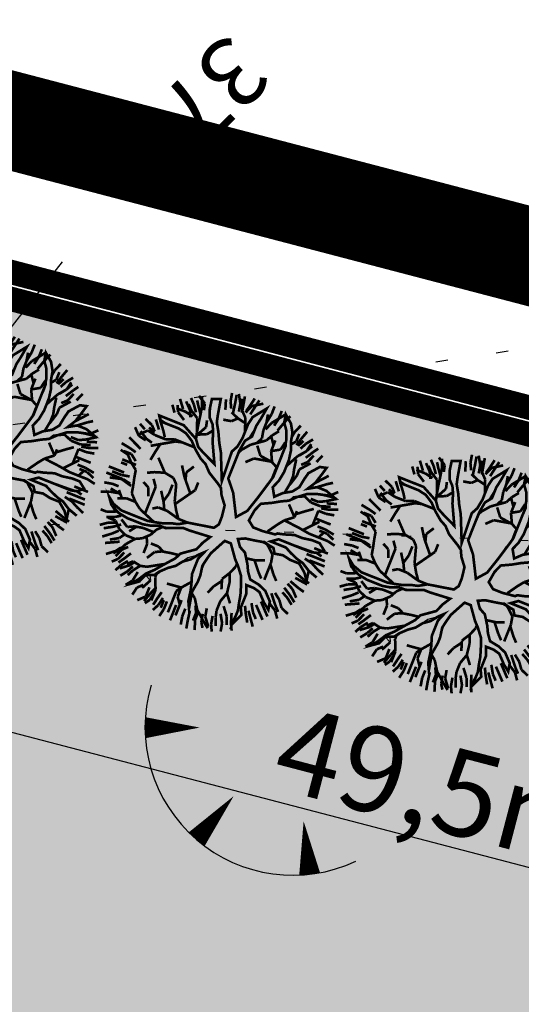
# Model space of a CAD drawing. Units: metres. Extents: x 553709 to 556381, y 6580908 to 6582204.
# Drawn here: x 555248 to 555258, y 6582101 to 6582121 of the extents above; entities that cross this region are included whole.
import ezdxf

# ---------------------------------------------------------------- set-up
doc = ezdxf.new("R2010")
doc.units = ezdxf.units.M
doc.header["$PDMODE"] = 33
doc.header["$PDSIZE"] = 0.3
for name, pattern in [('DASHDOT2', [12.7, 6.35, -3.175, 0, -3.175]), ('ISOPOHI', [0.2, 0.1, 0.1]), ('KATASTRIPIIR', [0.02, 0.01, 0.01]), ('KOLVIK', [1.25, 0.25, -1]), ('NOLVAALL', [1.2, 0.2, -1])]:
    doc.linetypes.add(name, pattern=pattern)
doc.layers.get('0').update_dxf_attribs({"linetype": 'CONTINUOUS'})
doc.layers.get('Defpoints').update_dxf_attribs({"linetype": 'CONTINUOUS'})
for name, color, linetype in [('_Haljastus', 81, 'CONTINUOUS'), ('_Piiriettepanek õiges kohas', 11, 'CONTINUOUS'), ('HALJASTUS', 250, 'CONTINUOUS'), ('hoonestusala', 51, 'DASHDOT2'), ('HORISONTAAL', 250, 'CONTINUOUS'), ('Kinnistu piir', 28, 'CONTINUOUS'), ('new piir VALDA$0$DetPiip', 94, 'CONTINUOUS'), ('new piir VALDA$0$new piir', 240, 'CONTINUOUS'), ('PIIR', 1, 'CONTINUOUS'), ('puud', 82, 'CONTINUOUS'), ('RELJEEF', 250, 'CONTINUOUS')]:
    doc.layers.add(name, color=color, linetype=linetype)
doc.styles.add('ITALIC', font='italic.shx')
doc.styles.add('new piir VALDA$0$ROMANC', font='romanc.shx')
doc.styles.add('ROMAND', font='romand')
doc.linetypes.add('new piir VALDA$0$DP', pattern='A,2.5,-1.5,[" o ",new piir VALDA$0$ROMANC,S=2,R=0,X=-0.8,Y=-0.8],-7,7.5', length=18.5)
doc.dimstyles.new('Henri', dxfattribs={"dimtxt": 1, "dimasz": 3, "dimexe": 0.18, "dimexo": 0.0625, "dimgap": 0.09, "dimtad": 1, "dimdec": 1, "dimzin": 0, "dimdsep": 46, "dimtxsty": 'ROMAND', "dimblk": 'OBLIQUE', "dimcen": 0, "dimazin": 0, "dimtfac": 1, "dimtdec": 1, "dimtofl": 0, "dimtmove": 0, "dimatfit": 3, "dimldrblk": 'OBLIQUE', "dimfxl": 1, "dimtolj": 1, "dimtzin": 0, "dimarcsym": 0})

# ---------------------------------------------------------------- blocks, each defined once
blk = doc.blocks.new('TQNGER')
at = {"color": 0, "linetype": 'Continuous'}
for points in [[(0.067, 2.29, 0, 0.433, 0), (-1.054, 2.287, 0.433, 0.433, 0)], [(0.762, 0.887, 0, 0.432, 0), (0, 0, 0.432, 0.432, 0)], [(2.193, 0.375, 0, 0.432, 0), (2.317, -0.712, 0.432, 0.432, 0)]]:
    blk.add_lwpolyline(points, format="xyseb", dxfattribs=at)
blk.add_arc((1.974, 2.295), 3.027, 163.4234, 295.1745, dxfattribs=at)
blk = doc.blocks.new('_Oblique')
at = {"color": 0, "linetype": 'ByBlock', "lineweight": -2}
blk.add_line((-0.5, -0.5), (0.5, 0.5), dxfattribs=at)
blk = doc.blocks.new('*D94')
at = {"layer": 'Defpoints', "color": 0, "linetype": 'Continuous', "transparency": 16777216}
for p in [(555232.178, 6582120.293), (555280.066, 6582107.764), (555277.762, 6582098.957)]:
    blk.add_point(p, dxfattribs=at)
at = {"layer": 'hoonestusala', "color": 0, "linetype": 'Continuous', "lineweight": -2, "transparency": 16777216}
for p, q in [((555232.162, 6582120.233), (555229.828, 6582111.312)), ((555229.874, 6582111.487), (555277.762, 6582098.957)), ((555280.051, 6582107.703), (555277.717, 6582098.783))]:
    blk.add_line(p, q, dxfattribs=at)
for p, rotation in [((555229.874, 6582111.487), 165.337589923945), ((555277.762, 6582098.957), 345.337589923945)]:
    blk.add_blockref('_Oblique', p, dxfattribs=dict(at, rotation=rotation))
at = {"layer": 'hoonestusala', "color": 0, "linetype": 'Continuous', "transparency": 16777216, "insert": (555256.472, 6582105.697), "char_height": 1.75, "attachment_point": 5, "rotation": 345.3376, "style": 'ROMAND'}
blk.add_mtext('\\A1;49,5m', dxfattribs=at)
blk = doc.blocks.new('new piir VALDA$0$AUDIT_I_081117151936-1')
at = {"color": 0, "linetype": 'Continuous'}
for p, q in [((-0.105, 1.993), (0.091, 2.242)), ((0.091, 2.242), (0.05, 2.024)), ((-0.944, 2.024), (-0.788, 2.087)), ((-0.788, 2.087), (-0.695, 1.652)), ((0.469, 2.195), (0.531, 2.211)), ((0.531, 2.055), (0.469, 2.195)), ((0.531, 2.211), (0.656, 2.071)), ((0.578, 1.993), (0.531, 2.055)), ((0.656, 2.071), (0.718, 1.916)), ((-0.851, 1.683), (-0.944, 2.024)), ((-0.136, 1.745), (-0.121, 1.916)), ((-0.121, 1.916), (-0.105, 1.993)), ((0.019, 1.869), (-0.028, 1.59)), ((0.05, 2.024), (0.019, 1.869)), ((0.64, 1.838), (0.578, 1.993)), ((0.718, 1.916), (0.764, 1.761)), ((-0.757, 1.59), (-0.851, 1.683)), ((-0.152, 1.466), (-0.136, 1.745)), ((0.687, 1.725), (0.64, 1.838)), ((0.687, 1.578), (0.687, 1.725)), ((0.764, 1.761), (0.811, 1.59)), ((-0.726, 1.528), (-0.757, 1.59)), ((-0.664, 1.373), (-0.726, 1.528)), ((-0.695, 1.652), (-0.509, 1.311)), ((-0.074, 1.528), (-0.09, 1.419)), ((-0.028, 1.59), (-0.074, 1.528)), ((0.671, 1.404), (0.687, 1.578)), ((0.811, 1.59), (0.826, 1.373)), ((1.25, 1.41), (1.339, 1.497)), ((1.339, 1.497), (1.416, 1.59)), ((1.416, 1.59), (1.541, 1.621)), ((1.509, 1.497), (1.452, 1.32)), ((1.541, 1.621), (1.509, 1.497)), ((-1.689, 1.311), (-1.72, 1.373)), ((-1.72, 1.373), (-1.254, 1.373)), ((-1.534, 1.279), (-1.689, 1.311)), ((-1.254, 1.373), (-1.09, 1.297)), ((-0.447, 0.907), (-0.664, 1.373)), ((-0.509, 1.311), (-0.373, 1.056)), ((-0.229, 1.248), (-0.167, 1.373)), ((-0.167, 1.373), (-0.152, 1.466)), ((-0.09, 1.419), (-0.105, 0.752)), ((0.653, 1.241), (0.671, 1.404)), ((0.826, 1.373), (0.826, 1.248)), ((1.23, 1.279), (1.25, 1.41)), ((1.452, 1.32), (1.354, 1.124)), ((-1.267, 1.27), (-1.534, 1.279)), ((-1.161, 1.248), (-1.267, 1.27)), ((-1.006, 1.155), (-1.161, 1.248)), ((-1.09, 1.297), (-0.944, 1.217)), ((-0.944, 1.093), (-1.006, 1.155)), ((-0.944, 1.217), (-0.851, 1.093)), ((-0.217, 1.015), (-0.229, 1.248)), ((0.656, 1.031), (0.653, 1.241)), ((0.826, 1.248), (0.795, 1.062)), ((1.199, 1.093), (1.23, 1.279)), ((1.354, 1.124), (1.509, 1.217)), ((1.509, 1.217), (1.643, 1.217)), ((1.665, 1.124), (1.542, 1.083)), ((1.643, 1.217), (1.789, 1.186)), ((1.773, 1.14), (1.665, 1.124)), ((1.882, 1.155), (1.773, 1.14)), ((1.789, 1.186), (1.882, 1.155)), ((-0.804, 0.969), (-0.944, 1.093)), ((-0.851, 1.093), (-0.587, 0.969)), ((-0.726, 0.907), (-0.804, 0.969)), ((-0.587, 0.969), (-0.447, 0.907)), ((-0.373, 1.056), (-0.291, 0.871)), ((-0.198, 0.659), (-0.217, 1.015)), ((0.608, 0.903), (0.656, 1.031)), ((0.795, 1.062), (0.733, 0.907)), ((1.028, 0.923), (1.152, 1.031)), ((1.152, 1.031), (1.199, 1.093)), ((1.308, 0.969), (1.16, 0.881)), ((1.385, 1.031), (1.308, 0.969)), ((1.542, 1.083), (1.385, 1.031)), ((-0.602, 0.845), (-0.726, 0.907)), ((-0.499, 0.741), (-0.602, 0.845)), ((-0.369, 0.659), (-0.499, 0.741)), ((-0.291, 0.871), (-0.198, 0.659)), ((-0.105, 0.752), (-0.012, 0.643)), ((0.537, 0.594), (0.582, 0.755)), ((0.582, 0.755), (0.608, 0.903)), ((0.733, 0.907), (0.826, 0.752)), ((0.826, 0.752), (0.888, 0.814)), ((0.888, 0.814), (0.951, 0.876)), ((0.951, 0.876), (1.028, 0.923)), ((1.106, 0.783), (0.982, 0.721)), ((1.16, 0.881), (1.106, 0.783)), ((-0.295, 0.616), (-0.369, 0.659)), ((-0.167, 0.535), (-0.295, 0.616)), ((-0.012, 0.643), (0.085, 0.528)), ((0.489, 0.433), (0.537, 0.594)), ((0.826, 0.628), (0.64, 0.535)), ((0.982, 0.721), (0.826, 0.628)), ((-0.105, 0.41), (-0.167, 0.535)), ((-0.043, 0.333), (-0.105, 0.41)), ((0.085, 0.528), (0.17, 0.369)), ((0.454, 0.317), (0.489, 0.433)), ((0.578, 0.379), (0.562, 0.271)), ((0.64, 0.535), (0.578, 0.379)), ((0.019, 0.255), (-0.043, 0.333)), ((0.034, 0.147), (0.019, 0.255)), ((0.17, 0.369), (0.282, 0.127)), ((0.282, 0.127), (0.376, 0.224)), ((0.376, 0.224), (0.454, 0.317)), ((0.562, 0.271), (0.547, 0.162)), ((1.261, 0.162), (1.409, 0.211)), ((1.409, 0.211), (1.525, 0.224)), ((1.525, 0.224), (1.696, 0.24)), ((1.696, 0.24), (1.867, 0.255)), ((1.867, 0.255), (1.944, 0.255)), ((1.944, 0.255), (2.068, 0.162)), ((0.05, 0.038), (0.034, 0.147)), ((0.05, -0.117), (0.05, 0.038)), ((0.547, 0.162), (0.655, 0.081)), ((0.655, 0.081), (0.811, 0.069)), ((0.811, 0.069), (0.982, 0.084)), ((0.982, 0.084), (1.261, 0.162)), ((1.199, 0.038), (1.075, -0.055)), ((1.812, 0.06), (1.199, 0.038)), ((1.975, 0.069), (1.812, 0.06)), ((2.068, 0.162), (1.975, 0.069)), ((-0.012, -0.21), (0.05, -0.117)), ((0.609, -0.179), (0.485, -0.241)), ((0.795, -0.148), (0.609, -0.179)), ((0.968, -0.098), (0.795, -0.148)), ((1.168, -0.148), (0.968, -0.098)), ((1.075, -0.055), (1.385, -0.055)), ((1.23, -0.241), (1.168, -0.148)), ((1.385, -0.055), (1.587, -0.148)), ((1.587, -0.148), (1.727, -0.195)), ((-0.664, -0.397), (-0.483, -0.299)), ((-0.483, -0.299), (-0.312, -0.267)), ((-0.312, -0.267), (-0.097, -0.226)), ((-0.097, -0.226), (-0.012, -0.21)), ((0.267, -0.366), (0.19, -0.521)), ((0.392, -0.366), (0.267, -0.366)), ((0.485, -0.49), (0.392, -0.366)), ((0.485, -0.241), (0.531, -0.304)), ((0.531, -0.304), (0.64, -0.397)), ((1.385, -0.21), (1.23, -0.241)), ((1.541, -0.241), (1.385, -0.21)), ((1.727, -0.241), (1.541, -0.241)), ((1.727, -0.195), (1.867, -0.257)), ((1.882, -0.366), (1.727, -0.241)), ((1.867, -0.257), (1.944, -0.304)), ((1.975, -0.49), (1.882, -0.366)), ((1.944, -0.304), (1.975, -0.49)), ((-2.062, -0.397), (-1.937, -0.49)), ((-1.968, -0.521), (-2.062, -0.397)), ((-1.844, -0.614), (-1.968, -0.521)), ((-1.937, -0.49), (-1.751, -0.552)), ((-1.751, -0.552), (-1.223, -0.552)), ((-1.223, -0.552), (-1.068, -0.521)), ((-1.068, -0.521), (-0.944, -0.49)), ((-0.913, -0.552), (-1.052, -0.583)), ((-0.944, -0.49), (-0.866, -0.459)), ((-0.695, -0.49), (-0.913, -0.552)), ((-0.866, -0.459), (-0.788, -0.428)), ((-0.788, -0.428), (-0.664, -0.397)), ((-0.54, -0.428), (-0.695, -0.49)), ((-0.214, -0.412), (-0.54, -0.428)), ((-0.012, -0.397), (-0.214, -0.412)), ((-0.114, -0.574), (-0.012, -0.397)), ((0.19, -0.521), (0.112, -0.676)), ((0.624, -0.661), (0.485, -0.49)), ((0.64, -0.397), (0.723, -0.46)), ((0.723, -0.46), (0.86, -0.681)), ((-1.689, -0.629), (-1.844, -0.614)), ((-1.441, -0.645), (-1.689, -0.629)), ((-1.208, -0.629), (-1.441, -0.645)), ((-1.052, -0.583), (-1.208, -0.629)), ((-0.292, -0.8), (-0.167, -0.707)), ((-0.167, -0.707), (-0.114, -0.574)), ((-0.012, -0.707), (-0.109, -0.805)), ((-0.074, -0.924), (-0.012, -0.707)), ((0.112, -0.676), (0.066, -0.878)), ((0.698, -0.741), (0.624, -0.661)), ((0.795, -0.862), (0.698, -0.741)), ((0.86, -0.681), (0.982, -0.862)), ((-0.478, -1.017), (-0.416, -0.893)), ((-0.416, -0.893), (-0.292, -0.8)), ((-0.258, -0.919), (-0.357, -1.064)), ((-0.109, -0.805), (-0.258, -0.919)), ((-0.074, -1.173), (-0.074, -0.924)), ((0.066, -0.878), (0.066, -1.048)), ((0.826, -0.94), (0.795, -0.862)), ((0.982, -0.862), (1.168, -0.893)), ((1.168, -0.893), (1.323, -0.955)), ((-0.616, -1.184), (-0.478, -1.017)), ((-0.357, -1.064), (-0.478, -1.188)), ((0.066, -1.048), (0.081, -1.266)), ((0.888, -1.111), (0.826, -0.94)), ((0.951, -1.359), (0.888, -1.111)), ((1.106, -0.986), (0.951, -0.986)), ((0.951, -0.986), (1.013, -1.142)), ((1.23, -1.017), (1.106, -0.986)), ((1.308, -1.095), (1.23, -1.017)), ((1.447, -1.219), (1.308, -1.095)), ((1.323, -0.955), (1.478, -1.111)), ((1.478, -1.111), (1.509, -1.266)), ((-0.757, -1.359), (-0.616, -1.184)), ((-0.602, -1.297), (-0.695, -1.444)), ((-0.478, -1.188), (-0.602, -1.297)), ((-0.043, -1.266), (-0.074, -1.173)), ((0.003, -1.421), (-0.043, -1.266)), ((0.081, -1.266), (0.058, -1.427)), ((1.013, -1.142), (1.013, -1.421)), ((1.509, -1.266), (1.447, -1.219)), ((-0.903, -1.519), (-0.757, -1.359)), ((-0.695, -1.444), (-0.804, -1.483)), ((0.081, -1.638), (0.003, -1.421)), ((0.058, -1.427), (0.066, -1.561)), ((0.982, -1.483), (0.951, -1.359)), ((1.013, -1.421), (1.075, -1.545)), ((-0.882, -1.514), (-1.006, -1.716)), ((-1.006, -1.716), (-0.903, -1.519)), ((-0.757, -1.576), (-0.882, -1.514)), ((-0.804, -1.483), (-0.757, -1.576)), ((0.066, -1.561), (0.109, -1.787)), ((0.109, -1.787), (0.081, -1.638)), ((0.951, -1.762), (0.982, -1.483)), ((1.075, -1.545), (0.951, -1.762))]:
    blk.add_line(p, q, dxfattribs=at)
blk = doc.blocks.new('*U6')
at = {"ltscale": 0.5}
blk.add_hatch(color=256, dxfattribs=at).paths.add_polyline_path([(2.662, -0.08), (3.067, -0.08), (3.337, -0.08), (3.742, -0.08), (4.08, -0.08), (4.35, -0.013), (4.552, 0.189), (4.282, 0.392), (3.945, 0.392), (3.54, 0.324), (3.202, 0.324), (2.797, 0.189), (2.527, 0.122), (2.46, 0.054), (1.92, -0.013), (1.515, -0.013), (1.245, 0.189), (1.312, 0.662), (1.447, 0.999), (1.852, 1.202), (2.19, 1.404), (2.46, 1.539), (2.73, 1.809), (3.067, 2.079), (3.405, 2.214), (3.945, 2.349), (3.995, 2.399), (3.742, 2.484), (3.337, 2.484), (3, 2.281), (3.202, 2.619), (3.337, 3.091), (3.405, 3.361), (3.135, 3.293), (2.797, 2.889), (2.73, 2.619), (2.662, 2.214), (2.46, 1.944), (2.122, 1.741), (1.852, 1.472), (1.65, 1.809), (1.785, 2.146), (1.852, 2.551), (1.852, 3.091), (1.785, 3.496), (1.65, 3.833), (1.582, 4.171), (1.38, 4.508), (1.195, 4.655), (1.11, 4.441), (1.312, 4.171), (1.447, 3.833), (1.515, 3.496), (1.515, 3.226), (1.515, 2.889), (1.515, 2.551), (1.515, 2.281), (1.515, 2.214), (1.447, 1.944), (1.245, 1.202), (1.042, 0.527), (0.705, 0.122), (0.232, 0.999), (-0.173, 1.472), (-0.173, 2.281), (-0.173, 2.686), (-0.106, 3.158), (0.097, 3.428), (0.097, 3.901), (0.164, 4.238), (0.232, 4.71), (0.029, 4.441), (-0.173, 4.171), (-0.241, 3.833), (-0.241, 3.428), (-0.241, 3.226), (-0.308, 2.821), (-0.443, 2.551), (-0.376, 1.269), (-0.848, 2.349), (-1.051, 2.686), (-1.253, 3.091), (-1.456, 3.428), (-1.523, 3.698), (-1.591, 4.036), (-1.658, 4.373), (-1.996, 4.238), (-1.928, 3.833), (-1.793, 3.496), (-1.591, 3.293), (-1.456, 3.023), (-1.321, 2.619), (-0.916, 1.809), (-1.523, 2.079), (-1.793, 2.214), (-1.996, 2.484), (-2.401, 2.686), (-2.671, 2.821), (-3.008, 2.821), (-3.278, 2.821), (-3.751, 2.821), (-3.616, 2.619), (-3.278, 2.619), (-2.806, 2.619), (-2.468, 2.551), (-2.131, 2.349), (-1.861, 2.079), (-1.523, 1.809), (-1.253, 1.674), (-0.983, 1.404), (-0.511, 1.134), (-0.308, 0.999), (-0.173, 0.729), (0.097, 0.392), (0.164, -0.08), (0.164, -0.418), (0.029, -0.62), (-1.051, -0.823), (-1.388, -1.025), (-1.658, -1.093), (-1.996, -1.228), (-2.266, -1.295), (-2.603, -1.363), (-2.941, -1.363), (-3.278, -1.363), (-3.751, -1.363), (-4.156, -1.228), (-4.426, -1.025), (-4.223, -1.295), (-3.818, -1.497), (-3.413, -1.565), (-3.076, -1.565), (-2.738, -1.565), (-2.401, -1.497), (-2.063, -1.363), (-1.793, -1.363), (-1.456, -1.228), (-1.118, -1.093), (-0.848, -1.093), (0.029, -1.025), (-0.173, -1.363), (-0.308, -1.7), (-0.848, -2.105), (-0.983, -2.375), (-1.321, -2.78), (-1.591, -3.117), (-1.861, -3.387), (-2.063, -3.724), (-2.266, -3.994), (-1.996, -3.792), (-1.861, -3.454), (-1.523, -3.319), (-1.388, -3.117), (-1.118, -2.847), (-0.848, -2.645), (-0.646, -2.375), (-0.376, -2.172), (-0.173, -1.902), (0.029, -1.7), (-0.106, -2.037), (-0.106, -2.307), (-0.106, -2.712), (0.029, -3.117), (0.097, -3.387), (0.176, -3.446), (0.164, -3.387), (0.232, -2.915), (0.232, -2.645), (0.164, -2.24), (0.232, -1.902), (0.299, -1.632), (0.637, -0.958), (0.907, -0.958), (1.312, -1.497), (1.515, -1.7), (1.785, -2.037), (1.92, -2.375), (2.055, -2.78), (2.122, -3.117), (2.19, -3.387), (2.19, -3.724), (2.19, -3.994), (2.392, -3.522), (2.257, -3.252), (2.257, -2.915), (2.257, -2.645), (2.122, -2.307), (2.46, -2.307), (2.73, -2.375), (3.067, -2.712), (3.337, -2.915), (3.27, -2.577), (2.932, -2.24), (2.595, -2.105), (2.19, -2.037), (1.987, -1.767), (1.852, -1.497), (1.582, -1.093), (1.312, -0.958), (1.11, -0.688), (1.38, -0.553), (1.785, -0.485), (2.122, -0.418), (2.595, -0.485), (2.73, -0.688), (3.067, -0.62), (3.405, -0.688), (3.81, -0.688), (4.147, -0.958), (4.35, -1.228), (4.282, -0.823), (3.945, -0.62), (3.675, -0.553), (3.337, -0.418), (3.067, -0.283), (2.73, -0.283), (2.392, -0.283)])
at = {"linetype": 'Continuous', "lineweight": 30}
blk.add_lwpolyline([(3.675, 2.281, 0.109, 0.109, 0), (4.147, 2.349, 0.109, 0.109, 0), (3.742, 2.484, 0.109, 0.109, 0), (3.337, 2.484, 0.109, 0.109, 0), (3, 2.281, 0.109, 0.109, 0), (3.202, 2.619, 0.109, 0.109, 0), (3.337, 3.091, 0.109, 0.109, 0), (3.405, 3.361, 0.109, 0.109, 0), (3.135, 3.293, 0.109, 0.109, 0), (2.797, 2.889, 0.109, 0.109, 0), (2.73, 2.619, 0.109, 0.109, 0), (2.662, 2.214, 0.109, 0.109, 0), (2.46, 1.944, 0.109, 0.109, 0), (2.122, 1.741, 0.109, 0.109, 0), (1.852, 1.472, 0.109, 0.109, 0), (1.65, 1.809, 0.109, 0.109, 0), (1.785, 2.146, 0.109, 0.109, 0), (1.852, 2.551, 0.109, 0.109, 0), (1.852, 3.091, 0.109, 0.109, 0), (1.785, 3.496, 0.109, 0.109, 0), (1.65, 3.833, 0.109, 0.109, 0), (1.582, 4.171, 0.109, 0.109, 0), (1.38, 4.508, 0.109, 0.109, 0), (1.042, 4.778, 0.109, 0.109, 0), (1.11, 4.441, 0.109, 0.109, 0), (1.312, 4.171, 0.109, 0.109, 0), (1.447, 3.833, 0.109, 0.109, 0), (1.515, 3.496, 0.109, 0.109, 0), (1.515, 3.226, 0.109, 0.109, 0), (1.515, 2.889, 0.109, 0.109, 0), (1.515, 2.551, 0.109, 0.109, 0), (1.515, 2.214, 0.109, 0.109, 0), (1.447, 1.944, 0.109, 0.109, 0), (1.245, 1.202, 0.109, 0.109, 0), (1.042, 0.527, 0.109, 0.109, 0), (0.705, 0.122, 0.109, 0.109, 0), (0.232, 0.999, 0.109, 0.109, 0), (-0.173, 1.472, 0.109, 0.109, 0), (-0.173, 2.281, 0.109, 0.109, 0), (-0.173, 2.686, 0.109, 0.109, 0), (-0.106, 3.158, 0.109, 0.109, 0), (0.097, 3.428, 0.109, 0.109, 0), (0.097, 3.901, 0.109, 0.109, 0), (0.164, 4.238, 0.109, 0.109, 0), (0.232, 4.71, 0.109, 0.109, 0), (0.029, 4.441, 0.109, 0.109, 0), (-0.173, 4.171, 0.109, 0.109, 0), (-0.241, 3.833, 0.109, 0.109, 0), (-0.241, 3.428, 0.109, 0.109, 0), (-0.241, 3.226, 0.109, 0.109, 0), (-0.308, 2.821, 0.109, 0.109, 0), (-0.443, 2.551, 0.109, 0.109, 0), (-0.376, 1.269, 0.109, 0.109, 0), (-0.848, 2.349, 0.109, 0.109, 0), (-1.051, 2.686, 0.109, 0.109, 0), (-1.253, 3.091, 0.109, 0.109, 0), (-1.456, 3.428, 0.109, 0.109, 0), (-1.523, 3.698, 0.109, 0.109, 0), (-1.591, 4.036, 0.109, 0.109, 0), (-1.658, 4.373, 0.109, 0.109, 0), (-1.996, 4.238, 0.109, 0.109, 0), (-1.928, 3.833, 0.109, 0.109, 0), (-1.793, 3.496, 0.109, 0.109, 0), (-1.591, 3.293, 0.109, 0.109, 0), (-1.456, 3.023, 0.109, 0.109, 0), (-1.321, 2.619, 0.109, 0.109, 0), (-0.916, 1.809, 0.109, 0.109, 0), (-1.523, 2.079, 0.109, 0.109, 0), (-1.793, 2.214, 0.109, 0.109, 0), (-1.996, 2.484, 0.109, 0.109, 0), (-2.401, 2.686, 0.109, 0.109, 0), (-2.671, 2.821, 0.109, 0.109, 0), (-3.008, 2.821, 0.109, 0.109, 0), (-3.278, 2.821, 0.109, 0.109, 0), (-3.751, 2.821, 0.109, 0.109, 0), (-3.616, 2.619, 0.109, 0.109, 0), (-3.278, 2.619, 0.109, 0.109, 0), (-2.806, 2.619, 0.109, 0.109, 0), (-2.468, 2.551, 0.109, 0.109, 0), (-2.131, 2.349, 0.109, 0.109, 0), (-1.861, 2.079, 0.109, 0.109, 0), (-1.523, 1.809, 0.109, 0.109, 0), (-1.253, 1.674, 0.109, 0.109, 0), (-0.983, 1.404, 0.109, 0.109, 0), (-0.511, 1.134, 0.109, 0.109, 0), (-0.308, 0.999, 0.109, 0.109, 0), (-0.173, 0.729, 0.109, 0.109, 0), (0.097, 0.392, 0.109, 0.109, 0), (0.164, -0.08, 0.109, 0.109, 0), (0.164, -0.418, 0.109, 0.109, 0), (0.029, -0.62, 0.109, 0.109, 0), (-1.051, -0.823, 0.109, 0.109, 0), (-1.388, -1.025, 0.109, 0.109, 0), (-1.658, -1.093, 0.109, 0.109, 0), (-1.996, -1.228, 0.109, 0.109, 0), (-2.266, -1.295, 0.109, 0.109, 0), (-2.603, -1.363, 0.109, 0.109, 0), (-2.941, -1.363, 0.109, 0.109, 0), (-3.278, -1.363, 0.109, 0.109, 0), (-3.751, -1.363, 0.109, 0.109, 0), (-4.156, -1.228, 0.109, 0.109, 0), (-4.426, -1.025, 0.109, 0.109, 0), (-4.223, -1.295, 0.109, 0.109, 0), (-3.818, -1.497, 0.109, 0.109, 0), (-3.413, -1.565, 0.109, 0.109, 0), (-3.076, -1.565, 0.109, 0.109, 0), (-2.738, -1.565, 0.109, 0.109, 0), (-2.401, -1.497, 0.109, 0.109, 0), (-2.063, -1.363, 0.109, 0.109, 0), (-1.793, -1.363, 0.109, 0.109, 0), (-1.456, -1.228, 0.109, 0.109, 0), (-1.118, -1.093, 0.109, 0.109, 0), (-0.848, -1.093, 0.109, 0.109, 0), (0.029, -1.025, 0.109, 0.109, 0), (-0.173, -1.363, 0.109, 0.109, 0), (-0.308, -1.7, 0.109, 0.109, 0), (-0.848, -2.105, 0.109, 0.109, 0), (-0.983, -2.375, 0.109, 0.109, 0), (-1.321, -2.78, 0.109, 0.109, 0), (-1.591, -3.117, 0.109, 0.109, 0), (-1.861, -3.387, 0.109, 0.109, 0), (-2.063, -3.724, 0.109, 0.109, 0), (-2.266, -3.994, 0.109, 0.109, 0), (-1.996, -3.792, 0.109, 0.109, 0), (-1.861, -3.454, 0.109, 0.109, 0), (-1.523, -3.319, 0.109, 0.109, 0), (-1.388, -3.117, 0.109, 0.109, 0), (-1.118, -2.847, 0.109, 0.109, 0), (-0.848, -2.645, 0.109, 0.109, 0), (-0.646, -2.375, 0.109, 0.109, 0), (-0.376, -2.172, 0.109, 0.109, 0), (-0.173, -1.902, 0.109, 0.109, 0), (0.029, -1.7, 0.109, 0.109, 0), (-0.106, -2.037, 0.109, 0.109, 0), (-0.106, -2.307, 0.109, 0.109, 0), (-0.106, -2.712, 0.109, 0.109, 0), (0.029, -3.117, 0.109, 0.109, 0), (0.097, -3.387, 0.109, 0.109, 0), (0.164, -3.792, 0.109, 0.109, 0), (0.299, -4.062, 0.109, 0.109, 0), (0.232, -3.724, 0.109, 0.109, 0), (0.164, -3.387, 0.109, 0.109, 0), (0.232, -2.915, 0.109, 0.109, 0), (0.232, -2.645, 0.109, 0.109, 0), (0.164, -2.24, 0.109, 0.109, 0), (0.232, -1.902, 0.109, 0.109, 0), (0.299, -1.632, 0.109, 0.109, 0), (0.637, -0.958, 0.109, 0.109, 0), (0.907, -0.958, 0.109, 0.109, 0), (1.312, -1.497, 0.109, 0.109, 0), (1.515, -1.7, 0.109, 0.109, 0), (1.785, -2.037, 0.109, 0.109, 0), (1.92, -2.375, 0.109, 0.109, 0), (2.055, -2.78, 0.109, 0.109, 0), (2.122, -3.117, 0.109, 0.109, 0), (2.19, -3.387, 0.109, 0.109, 0), (2.19, -3.724, 0.109, 0.109, 0), (2.19, -3.994, 0.109, 0.109, 0), (2.392, -3.522, 0.109, 0.109, 0), (2.257, -3.252, 0.109, 0.109, 0), (2.257, -2.915, 0.109, 0.109, 0), (2.257, -2.645, 0.109, 0.109, 0), (2.122, -2.307, 0.109, 0.109, 0), (2.46, -2.307, 0.109, 0.109, 0), (2.73, -2.375, 0.109, 0.109, 0), (3.067, -2.712, 0.109, 0.109, 0), (3.337, -2.915, 0.109, 0.109, 0), (3.27, -2.577, 0.109, 0.109, 0), (2.932, -2.24, 0.109, 0.109, 0), (2.595, -2.105, 0.109, 0.109, 0), (2.19, -2.037, 0.109, 0.109, 0), (1.987, -1.767, 0.109, 0.109, 0), (1.852, -1.497, 0.109, 0.109, 0), (1.582, -1.093, 0.109, 0.109, 0), (1.312, -0.958, 0.109, 0.109, 0), (1.11, -0.688, 0.109, 0.109, 0), (1.38, -0.553, 0.109, 0.109, 0), (1.785, -0.485, 0.109, 0.109, 0), (2.122, -0.418, 0.109, 0.109, 0), (2.595, -0.485, 0.109, 0.109, 0), (2.73, -0.688, 0.109, 0.109, 0), (3.067, -0.62, 0.109, 0.109, 0), (3.405, -0.688, 0.109, 0.109, 0), (3.81, -0.688, 0.109, 0.109, 0), (4.147, -0.958, 0.109, 0.109, 0), (4.35, -1.228, 0.109, 0.109, 0), (4.282, -0.823, 0.109, 0.109, 0), (3.945, -0.62, 0.109, 0.109, 0), (3.675, -0.553, 0.109, 0.109, 0), (3.337, -0.418, 0.109, 0.109, 0), (3.067, -0.283, 0.109, 0.109, 0), (2.73, -0.283, 0.109, 0.109, 0), (2.392, -0.283, 0.109, 0.109, 0), (2.662, -0.08, 0.109, 0.109, 0), (3.067, -0.08, 0.109, 0.109, 0), (3.337, -0.08, 0.109, 0.109, 0), (3.742, -0.08, 0.109, 0.109, 0), (4.08, -0.08, 0.109, 0.109, 0), (4.35, -0.013, 0.109, 0.109, 0), (4.552, 0.189, 0.109, 0.109, 0), (4.282, 0.392, 0.109, 0.109, 0), (3.945, 0.392, 0.109, 0.109, 0), (3.54, 0.324, 0.109, 0.109, 0), (3.202, 0.324, 0.109, 0.109, 0), (2.797, 0.189, 0.109, 0.109, 0), (2.527, 0.122, 0.109, 0.109, 0), (2.46, 0.054, 0.109, 0.109, 0), (1.92, -0.013, 0.109, 0.109, 0), (1.515, -0.013, 0.109, 0.109, 0), (1.245, 0.189, 0.109, 0.109, 0), (1.312, 0.662, 0.109, 0.109, 0), (1.447, 0.999, 0.109, 0.109, 0), (1.852, 1.202, 0.109, 0.109, 0), (2.19, 1.404, 0.109, 0.109, 0), (2.46, 1.539, 0.109, 0.109, 0), (2.73, 1.809, 0.109, 0.109, 0), (3.067, 2.079, 0.109, 0.109, 0), (3.405, 2.214, 0.109, 0.109, 0), (3.945, 2.349, 0.109, 0.109, 0), (4.215, 2.619, 0, 0, 0)], format="xyseb", dxfattribs=at)
at = {"linetype": 'Continuous', "lineweight": 30, "const_width": 0.109}
for points in [[(-1.051, 4.845), (-0.848, 4.508)], [(-0.713, 4.508), (-0.781, 4.845)], [(-0.376, 4.913), (-0.443, 4.575)], [(-0.376, 4.575), (0.029, 4.845)], [(-0.241, 4.575), (-0.173, 4.913)], [(0.502, 4.575), (0.502, 4.913)], [(0.84, 4.508), (0.84, 4.845)], [(-1.321, 4.036), (-1.456, 4.441)], [(-1.321, 4.778), (-1.253, 4.441)], [(-1.253, 4.441), (-1.118, 4.171)], [(-1.051, 4.441), (-1.118, 4.778)], [(-0.983, 4.036), (-1.051, 4.441)], [(-0.713, 4.306), (-0.848, 4.71)], [(-0.848, 4.508), (-0.781, 4.171)], [(-0.646, 4.171), (-0.713, 4.508)], [(-0.511, 4.238), (-0.376, 4.575)], [(-0.443, 4.575), (-0.511, 4.306)], [(-0.308, 4.238), (-0.241, 4.575)], [(0.434, 4.171), (0.367, 4.508)], [(0.434, 4.171), (0.502, 4.575)], [(0.637, 4.238), (0.84, 4.508)], [(0.772, 4.171), (0.84, 4.508)], [(0.84, 4.508), (1.042, 4.778)], [(0.975, 4.036), (1.11, 4.441)], [(1.11, 4.441), (1.245, 4.778)], [(1.785, 4.575), (1.65, 4.238)], [(1.987, 4.036), (2.122, 4.441)], [(-2.536, 4.171), (-2.198, 3.968)], [(-2.266, 3.833), (-2.401, 4.171)], [(-0.713, 3.901), (-1.051, 4.036)], [(-0.443, 4.036), (-0.713, 4.306)], [(-0.241, 3.496), (-0.443, 4.036)], [(0.434, 3.833), (0.434, 4.171)], [(0.502, 3.901), (0.637, 4.238)], [(0.84, 3.766), (1.042, 4.036)], [(1.65, 4.238), (1.616, 4.002)], [(1.852, 4.238), (1.852, 3.901)], [(1.92, 3.766), (1.987, 4.036)], [(2.122, 4.036), (1.987, 3.766)], [(2.46, 4.238), (2.257, 3.968)], [(2.392, 3.698), (2.46, 4.036)], [(-3.211, 3.766), (-2.941, 3.428)], [(-2.941, 3.766), (-2.671, 3.496)], [(-2.603, 3.766), (-2.806, 3.968)], [(-2.603, 3.496), (-2.806, 3.698)], [(-2.401, 3.496), (-2.603, 3.766)], [(-2.536, 3.968), (-2.401, 3.766)], [(-2.401, 3.766), (-2.198, 3.496)], [(-2.198, 3.496), (-2.266, 3.833)], [(-2.198, 3.968), (-2.131, 3.698)], [(-0.916, 3.698), (-1.253, 3.631)], [(-0.713, 3.901), (-0.916, 3.698)], [(-0.376, 3.833), (-0.713, 3.901)], [(0.502, 3.496), (0.434, 3.833)], [(0.705, 3.496), (0.84, 3.766)], [(1.042, 3.428), (0.84, 3.698)], [(1.042, 3.158), (1.042, 3.631)], [(1.38, 3.361), (1.447, 3.698)], [(1.852, 3.901), (1.696, 3.717)], [(2.257, 3.968), (2.122, 3.698)], [(2.122, 3.361), (2.392, 3.698)], [(2.392, 3.698), (2.19, 3.428)], [(2.527, 3.968), (2.392, 3.698)], [(2.46, 3.428), (2.662, 3.766)], [(2.73, 3.631), (2.595, 3.293)], [(2.662, 3.766), (2.797, 3.968)], [(3.067, 3.766), (2.932, 3.428)], [(-3.413, 3.428), (-3.211, 3.158)], [(-3.211, 3.496), (-3.076, 3.226)], [(-2.806, 3.361), (-3.211, 3.361)], [(-3.076, 3.226), (-2.738, 3.023)], [(-2.468, 3.293), (-2.806, 3.361)], [(-2.671, 3.496), (-2.536, 3.226)], [(-2.266, 3.293), (-2.603, 3.496)], [(-2.068, 2.777), (-2.266, 3.293)], [(-2.131, 3.091), (-2.198, 3.496)], [(-1.793, 3.091), (-1.861, 3.361)], [(0.164, 3.091), (0.434, 3.293)], [(0.367, 3.226), (0.502, 3.496)], [(0.434, 3.293), (0.705, 3.496)], [(1.042, 3.158), (1.38, 3.361)], [(1.852, 2.821), (2.122, 3.361)], [(2.19, 2.821), (2.122, 3.226)], [(2.392, 2.889), (2.73, 3.293)], [(2.595, 3.293), (2.392, 3.091)], [(-2.063, 2.754), (-2.131, 3.091)], [(-2.04, 2.661), (-1.658, 2.821)], [(-2.029, 2.619), (-1.793, 3.091)], [(-1.658, 2.821), (-1.456, 3.091)], [(-0.106, 2.754), (0.164, 3.091)], [(0.705, 2.821), (0.434, 3.158)], [(1.238, 2.767), (0.502, 2.619)], [(1.245, 2.754), (0.705, 2.821)], [(1.245, 2.754), (1.042, 3.158)], [(2.257, 2.551), (2.19, 2.821)], [(2.392, 2.619), (2.392, 2.889)], [(3.202, 2.619), (3.607, 3.091)], [(3.675, 2.754), (3.877, 2.889)], [(-4.223, 2.484), (-3.886, 2.349)], [(-3.818, 2.619), (-3.548, 2.281)], [(-3.346, 2.281), (-3.616, 2.619)], [(-1.996, 2.484), (-2.063, 2.754)], [(-0.173, 2.619), (-0.106, 2.754)], [(0.502, 2.619), (0.232, 2.349)], [(1.515, 2.619), (1.245, 2.754)], [(1.515, 2.281), (1.515, 2.619)], [(2.257, 2.146), (2.392, 2.619)], [(2.257, 2.214), (2.257, 2.551)], [(3.337, 2.484), (3.675, 2.754)], [(-4.223, 1.741), (-4.493, 2.011)], [(-4.358, 2.214), (-4.088, 2.079)], [(-3.953, 2.079), (-4.223, 1.809)], [(-3.953, 2.214), (-3.683, 2.079)], [(-3.616, 2.011), (-3.953, 2.079)], [(-3.886, 2.349), (-3.683, 2.146)], [(-2.738, 2.079), (-3.616, 1.539)], [(-3.143, 2.011), (-3.616, 2.011)], [(-3.211, 2.079), (-3.346, 2.281)], [(-2.806, 2.146), (-3.143, 2.011)], [(-2.536, 2.146), (-2.806, 2.146)], [(-2.468, 2.146), (-2.738, 2.079)], [(-1.928, 2.146), (-2.536, 2.146)], [(2.19, 1.809), (2.257, 2.214)], [(3.877, 2.079), (3.607, 1.944)], [(4.282, 2.349), (3.877, 2.079)], [(4.35, 2.146), (3.945, 2.011)], [(-4.223, 1.944), (-3.886, 1.741)], [(-3.886, 1.674), (-4.223, 1.741)], [(-3.886, 1.741), (-3.616, 1.674)], [(-3.278, 1.741), (-3.346, 1.404)], [(2.765, 1.837), (3, 1.944)], [(3, 1.944), (3.337, 1.809)], [(3.607, 1.944), (3.27, 1.944)], [(3.27, 1.404), (3.54, 1.606)], [(3.337, 1.809), (3.742, 1.809)], [(3.742, 1.809), (4.147, 1.944)], [(3.742, 0.972), (3.742, 1.606)], [(4.08, 1.606), (3.742, 1.606)], [(3.81, 1.741), (4.147, 1.809)], [(4.417, 1.674), (4.08, 1.606)], [(4.147, 1.809), (4.485, 1.944)], [(-4.763, 1.202), (-4.358, 1.134)], [(-4.561, 1.539), (-3.953, 1.269)], [(-3.346, 1.404), (-3.413, 0.999)], [(-3.143, 1.202), (-2.941, 0.999)], [(-1.861, 0.864), (-2.131, 1.269)], [(-1.861, 1.067), (-1.658, 1.404)], [(2.932, 0.999), (2.527, 1.404)], [(2.932, 1.134), (3.27, 1.404)], [(2.932, 0.999), (2.932, 1.269)], [(3.446, 0.637), (3.945, 1.202)], [(3.742, 1.269), (4.417, 1.269)], [(-4.358, 0.864), (-4.696, 0.932)], [(-4.561, 0.932), (-4.223, 0.932)], [(-4.358, 1.134), (-4.088, 1.067)], [(-4.088, 0.594), (-4.358, 0.864)], [(-4.223, 0.932), (-3.953, 0.729)], [(-2.941, 0.999), (-2.671, 0.729)], [(-1.776, 0.768), (-1.861, 1.067)], [(-1.388, 0.324), (-1.861, 0.864)], [(-1.253, 0.527), (-1.253, 0.864)], [(2.595, 0.729), (2.932, 0.999)], [(3.945, 0.999), (4.282, 0.999)], [(4.08, 0.864), (4.417, 0.864)], [(4.147, 0.594), (4.282, 0.864)], [(4.282, 0.999), (4.687, 0.932)], [(4.417, 0.864), (4.755, 0.729)], [(-4.493, 0.594), (-4.223, 0.594)], [(-4.223, 0.459), (-4.493, 0.459)], [(-4.223, 0.594), (-3.886, 0.594)], [(-3.818, 0.392), (-4.088, 0.594)], [(-3.751, 0.054), (-3.818, 0.392)], [(-3.076, 0.594), (-3.346, 0.459)], [(-2.671, 0.729), (-3.076, 0.594)], [(-2.266, 0.662), (-2.671, 0.729)], [(-2.063, 0.459), (-2.266, 0.662)], [(-2.198, -0.013), (-2.198, 0.392)], [(-1.861, -0.215), (-2.063, 0.459)], [(-1.388, 0.324), (-1.253, 0.527)], [(2.122, 0.054), (2.392, 0.459)], [(2.392, 0.459), (2.595, 0.729)], [(2.595, 0.729), (3.27, 0.662)], [(3.27, 0.662), (3.742, 0.594)], [(3.742, 0.594), (4.147, 0.594)], [(3.877, 0.594), (4.215, 0.594)], [(4.215, 0.594), (4.552, 0.594)], [(4.552, 0.594), (4.89, 0.527)], [(-4.898, 0.122), (-4.493, 0.122)], [(-4.696, -0.013), (-4.291, -0.013)], [(-4.493, 0.122), (-4.223, 0.122)], [(-4.291, -0.013), (-3.953, 0.054)], [(-3.683, -0.215), (-3.751, 0.054)], [(-3.076, -0.08), (-3.346, 0.054)], [(-2.806, 0.054), (-3.008, 0.324)], [(-2.806, -1.133), (-2.806, 0.054)], [(-2.266, -0.418), (-2.536, -0.013)], [(-2.296, -0.373), (-2.198, -0.013)], [(-1.793, -0.283), (-1.388, 0.324)], [(4.147, 0.122), (4.417, 0.122)], [(4.282, -0.013), (4.552, -0.08)], [(4.417, 0.122), (4.755, 0.122)], [(-4.898, -0.148), (-4.561, -0.148)], [(-4.696, -0.283), (-4.156, -0.148)], [(-4.291, -0.148), (-4.561, -0.148)], [(-4.561, -0.148), (-4.223, -0.148)], [(-3.751, -0.283), (-4.291, -0.148)], [(-4.156, -0.148), (-3.818, -0.215)], [(-3.616, -0.553), (-3.683, -0.215)], [(-2.941, -0.418), (-3.076, -0.08)], [(-2.131, -0.688), (-2.266, -0.418)], [(-1.658, -0.553), (-1.861, -0.215)], [(2.304, -0.444), (2.662, -0.755)], [(3.945, -0.215), (4.35, -0.215)], [(3.945, -0.418), (4.282, -0.485)], [(4.147, -0.418), (4.417, -0.418)], [(4.35, -0.215), (4.755, -0.215)], [(4.417, -0.418), (4.822, -0.418)], [(-4.831, -0.553), (-4.493, -0.485)], [(-4.493, -0.823), (-4.831, -0.958)], [(-4.493, -0.485), (-4.223, -0.485)], [(-4.493, -0.688), (-4.038, -0.755)], [(-4.156, -0.755), (-4.493, -0.823)], [(-3.92, -0.89), (-4.156, -0.62)], [(-3.751, -0.823), (-4.088, -0.958)], [(-3.346, -0.823), (-3.751, -0.823)], [(-3.346, -0.823), (-3.616, -0.553)], [(-3.076, -1.025), (-3.346, -0.823)], [(-2.401, -0.688), (-2.603, -0.823)], [(-1.996, -0.688), (-2.401, -0.688)], [(-1.456, -0.823), (-1.996, -0.688)], [(-1.456, -0.823), (-1.658, -0.553)], [(-1.051, -0.823), (-1.456, -0.823)], [(2.662, -0.755), (2.73, -1.093)], [(4.282, -0.485), (4.552, -0.62)], [(4.282, -0.823), (4.687, -0.958)], [(4.552, -0.62), (4.89, -0.755)], [(-2.341, -1.31), (-3.076, -1.025)], [(1.717, -1.295), (2.122, -1.228)], [(2.061, -1.238), (2.392, -1.632)], [(2.122, -1.228), (2.46, -1.093)], [(2.73, -1.093), (2.73, -1.565)], [(2.73, -1.16), (3, -1.497)], [(3.81, -1.093), (4.215, -1.228)], [(4.215, -1.228), (4.485, -1.295)], [(-4.291, -1.632), (-4.561, -1.632)], [(-3.953, -1.497), (-4.291, -1.632)], [(-3.886, -1.7), (-3.683, -1.565)], [(-2.131, -1.565), (-2.266, -1.835)], [(-1.928, -1.363), (-2.131, -1.565)], [(1.447, -1.632), (1.447, -1.767)], [(2.392, -1.632), (2.595, -1.835)], [(2.73, -1.565), (2.73, -1.835)], [(3, -1.497), (3.202, -1.7)], [(3.675, -1.632), (3.945, -1.767)], [(3.742, -1.497), (4.147, -1.632)], [(3.877, -1.295), (4.417, -1.363)], [(4.147, -1.632), (4.417, -1.7)], [(-4.088, -2.037), (-4.358, -2.24)], [(-4.223, -1.835), (-3.886, -1.7)], [(-3.818, -1.835), (-4.156, -1.835)], [(-3.751, -1.902), (-4.088, -2.037)], [(-3.548, -2.105), (-3.818, -1.835)], [(-3.818, -2.105), (-3.548, -1.902)], [(-3.278, -1.902), (-3.616, -1.7)], [(-3.008, -1.767), (-3.278, -1.902)], [(-2.941, -1.767), (-3.143, -2.037)], [(-2.671, -1.7), (-3.008, -1.767)], [(-2.198, -1.7), (-2.671, -1.7)], [(-2.266, -1.835), (-2.536, -2.105)], [(-2.401, -1.97), (-2.266, -2.24)], [(1.447, -1.767), (1.312, -2.105)], [(3.607, -1.835), (3.945, -2.037)], [(3.607, -2.037), (3.877, -2.172)], [(3.945, -1.767), (4.215, -2.037)], [(3.945, -2.037), (4.215, -2.24)], [(-4.156, -2.307), (-3.818, -2.105)], [(-4.088, -2.645), (-3.751, -2.375)], [(-3.751, -2.375), (-3.548, -2.172)], [(-3.751, -2.645), (-3.413, -2.442)], [(-3.211, -2.24), (-3.548, -2.105)], [(-3.413, -2.442), (-3.278, -2.24)], [(-2.806, -2.24), (-3.211, -2.24)], [(-2.806, -2.24), (-3.076, -2.577)], [(-2.536, -2.105), (-2.806, -2.24)], [(-2.266, -2.24), (-2.266, -2.645)], [(-2.131, -2.172), (-1.793, -2.172)], [(-1.861, -2.442), (-2.063, -2.78)], [(-1.591, -2.307), (-1.861, -2.442)], [(-1.793, -2.172), (-1.523, -2.307)], [(-1.253, -2.24), (-1.591, -2.307)], [(-0.889, -2.187), (-1.253, -2.24)], [(1.312, -2.105), (1.11, -2.442)], [(1.11, -2.442), (1.245, -2.847)], [(1.312, -2.105), (1.447, -2.442)], [(1.447, -2.442), (1.515, -2.915)], [(3.202, -2.24), (3.54, -2.645)], [(3.337, -2.172), (3.607, -2.375)], [(3.607, -2.375), (3.81, -2.645)], [(3.877, -2.172), (4.147, -2.375)], [(-3.616, -2.712), (-3.886, -2.847)], [(-3.346, -2.577), (-3.616, -2.712)], [(-3.211, -2.847), (-3.413, -3.117)], [(-3.346, -2.982), (-3.211, -2.78)], [(-3.278, -3.184), (-3.143, -2.847)], [(-3.076, -2.577), (-3.211, -2.847)], [(-3.143, -2.847), (-2.941, -2.645)], [(-2.738, -2.847), (-2.941, -3.184)], [(-1.284, -2.736), (-1.928, -3.117)], [(0.907, -2.847), (0.772, -3.184)], [(1.136, -2.521), (0.907, -2.847)], [(2.932, -2.712), (3.135, -2.915)], [(3.27, -2.645), (3.607, -2.847)], [(3.54, -2.645), (3.742, -2.847)], [(3.607, -2.847), (3.81, -3.117)], [(3.81, -2.645), (4.147, -2.78)], [(-3.683, -3.252), (-3.346, -2.982)], [(-3.143, -3.252), (-3.346, -3.454)], [(-3.008, -2.915), (-3.143, -3.252)], [(-2.941, -3.184), (-3.076, -3.387)], [(-2.941, -3.454), (-2.738, -3.184)], [(-2.536, -3.117), (-2.738, -3.319)], [(-2.603, -3.319), (-2.468, -3.117)], [(-2.198, -3.184), (-2.536, -3.117)], [(-2.198, -3.184), (-2.401, -3.454)], [(-1.928, -3.117), (-2.198, -3.184)], [(-1.456, -3.218), (-1.456, -3.387)], [(-0.004, -3.017), (-0.308, -3.387)], [(1.515, -2.915), (1.38, -3.319)], [(1.515, -2.915), (1.785, -3.252)], [(2.392, -3.117), (2.527, -3.387)], [(2.595, -2.915), (2.797, -3.252)], [(2.595, -3.252), (2.797, -3.522)], [(2.797, -2.915), (3.067, -3.184)], [(2.797, -3.252), (3, -3.454)], [(3.067, -3.184), (3.27, -3.387)], [(3.135, -2.915), (3.405, -3.184)], [(-3.076, -3.724), (-2.941, -3.454)], [(-2.941, -3.589), (-2.603, -3.319)], [(-2.806, -3.859), (-2.603, -3.589)], [(-2.603, -3.589), (-2.468, -3.319)], [(-2.401, -3.454), (-2.536, -3.724)], [(-2.266, -3.859), (-2.198, -3.454)], [(-1.591, -3.589), (-1.793, -3.994)], [(-1.456, -3.387), (-1.253, -3.859)], [(-0.308, -3.387), (-0.916, -3.454)], [(-0.308, -3.387), (-0.443, -3.589)], [(-0.443, -3.589), (-0.443, -4.062)], [(-0.308, -3.387), (-0.308, -3.792)], [(0.097, -3.387), (0.367, -3.589)], [(0.367, -3.589), (0.637, -3.994)], [(1.38, -3.319), (1.38, -3.724)], [(1.582, -3.454), (1.852, -3.792)], [(1.987, -3.589), (2.122, -3.994)], [(2.527, -3.387), (2.73, -3.724)], [(2.797, -3.522), (3, -3.792)], [(-2.468, -4.129), (-2.266, -3.859)], [(-2.063, -4.399), (-1.996, -4.062)], [(-1.996, -4.062), (-1.793, -3.859)], [(-1.523, -4.264), (-1.523, -3.859)], [(-1.388, -4.062), (-1.523, -4.466)], [(-1.284, -3.8), (-1.388, -4.062)], [(-1.253, -3.994), (-1.321, -4.332)], [(-1.253, -3.859), (-1.253, -4.332)], [(-0.983, -3.859), (-1.051, -4.129)], [(-0.916, -4.399), (-0.848, -4.062)], [(-0.443, -4.332), (-0.443, -3.994)], [(-0.443, -4.062), (-0.443, -4.399)], [(-0.308, -3.792), (-0.106, -4.062)], [(-0.106, -4.264), (-0.106, -3.859)], [(0.637, -4.129), (0.502, -3.859)], [(0.637, -3.994), (1.042, -4.332)], [(0.705, -4.062), (0.705, -4.399)], [(0.907, -4.062), (0.975, -4.399)], [(0.975, -3.792), (1.042, -4.129)], [(1.312, -3.994), (1.38, -4.332)], [(1.38, -3.724), (1.447, -3.994)], [(1.447, -3.994), (1.582, -4.332)], [(1.582, -3.792), (1.785, -4.129)], [(1.852, -3.792), (1.987, -4.129)], [(2.122, -3.994), (2.257, -4.264)], [(-1.793, -4.534), (-1.523, -4.264)], [(-1.321, -4.332), (-1.456, -4.534)], [(-1.051, -4.129), (-1.118, -4.466)], [(-1.051, -4.669), (-0.916, -4.399)], [(-0.781, -4.466), (-0.781, -4.129)], [(-0.646, -4.466), (-0.713, -4.804)], [(-0.646, -4.129), (-0.646, -4.466)], [(-0.443, -4.534), (-0.443, -4.332)], [(-0.241, -4.129), (-0.241, -4.466)], [(-0.241, -4.466), (-0.241, -4.804)], [(-0.106, -4.534), (-0.106, -4.264)], [(0.164, -4.129), (0.164, -4.466)], [(0.164, -4.466), (0.232, -4.804)], [(0.367, -4.129), (0.434, -4.534)], [(0.637, -4.466), (0.637, -4.129)], [(0.705, -4.399), (0.84, -4.804)], [(0.975, -4.399), (1.11, -4.601)], [(1.042, -4.129), (1.312, -4.466)], [(1.042, -4.332), (1.312, -4.534)], [(1.38, -4.332), (1.515, -4.601)], [(1.785, -4.129), (1.852, -4.466)], [(0.434, -4.534), (0.502, -4.871)]]:
    blk.add_lwpolyline(points, dxfattribs=at)
at = {"lineweight": 40, "xscale": 2.173913043478269, "yscale": 2.173913043478269, "zscale": 2.173913043478269}
blk.add_blockref('new piir VALDA$0$AUDIT_I_081117151936-1', (0.056, -0.163), dxfattribs=at)
blk = doc.blocks.new('*U104')
at = {"layer": 'puud', "ltscale": 0.5, "xscale": 0.4999999998732719, "yscale": 0.4999999998732719, "zscale": 0.4999999998732719, "rotation": 352.7265288951776}
blk.add_blockref('*U6', (-0.041, 0.085), dxfattribs=at)
blk = doc.blocks.new('*U105')
at = {"color": 0, "linetype": 'ByBlock', "lineweight": -2, "transparency": 16777216, "rotation": 345.5720626340217}
for p in [(555247.021, 6582112.475), (555251.93, 6582111.212), (555256.838, 6582109.949)]:
    blk.add_blockref('*U104', p, dxfattribs=at)

msp = doc.modelspace()

# ---------------------------------------------------------------- hatches: boundary and pattern name
at = {"layer": '_Haljastus', "ltscale": 0.5}
h = msp.add_hatch(color=256, dxfattribs=at)
h.dxf.hatch_style = 1
h.paths.add_polyline_path([(555232.0662, 6582119.7698), (555328.9806, 6582094.4285), (555317.997, 6582043.1524), (555291.1705, 6582041.4715), (555285.3499, 6582045.1081), (555272.8644, 6582044.3109), (555271.9272, 6582040.2447), (555215.6614, 6582043.1609)])
h.paths.add_polyline_path([(555279.0827, 6582102.8542), (555323.1997, 6582091.3125), (555313.9017, 6582047.9056), (555292.4591, 6582046.5621), (555286.6358, 6582050.2003), (555268.2986, 6582049.0296)], flags=16)

# ---------------------------------------------------------------- linework, layer by layer
msp.add_lwpolyline([(555232.0662, 6582119.7698), (555328.9806, 6582094.4285), (555317.997, 6582043.1524), (555291.1705, 6582041.4715), (555285.3499, 6582045.1081), (555272.8644, 6582044.3109), (555271.9272, 6582040.2447), (555215.6614, 6582043.1609)], close=True, dxfattribs=at)
at = {"layer": '_Piiriettepanek õiges kohas', "ltscale": 0.5, "const_width": 0.1}
msp.add_lwpolyline([(555232.1783, 6582120.2933), (555329.0901, 6582094.9398), (555317.997, 6582043.1524), (555291.1705, 6582041.4715), (555285.3499, 6582045.1081), (555272.8644, 6582044.3109), (555271.9272, 6582040.2447), (555215.6614, 6582043.1609)], close=True, dxfattribs=at)
at = {"layer": 'HALJASTUS', "linetype": 'KOLVIK', "flags": 128}
msp.add_lwpolyline([(555180.1755, 6582135.5142), (555181.4307, 6582129.81), (555187.4996, 6582125.6833), (555206.0761, 6582119.0668), (555225.0315, 6582115.4711), (555246.9896, 6582113.0176), (555269.4583, 6582116.3538), (555294.2293, 6582120.275), (555303.2112, 6582117.0843), (555313.7354, 6582112.2418), (555321.6092, 6582108.12), (555344.8117, 6582098.9386), (555366.713, 6582092.1964), (555390.9836, 6582084.4995), (555413.0657, 6582078.2287), (555438.5952, 6582070.853), (555468.0446, 6582062.3492), (555486.5914, 6582057.3123), (555498.7782, 6582060.4817)], dxfattribs=at)
at = {"layer": 'HORISONTAAL', "linetype": 'ISOPOHI'}
msp.add_lwpolyline([(555244.607, 6582111.207), (555248.7136, 6582116.4508)], dxfattribs=at)
at = {"layer": 'Kinnistu piir', "ltscale": 0.5, "const_width": 0.5}
msp.add_lwpolyline([(555155.46, 6582087.58), (555050.22, 6581625.76), (554982.03, 6581329.94), (555068.91, 6581283.45), (555174.22, 6581597.52), (555252.52, 6581831.01), (555364.1, 6581790.84), (555524.29, 6581733.16), (555612.86, 6581889.55), (555443.51, 6581945.27), (555412.48, 6581885.32), (555282.92, 6581896.48), (555353.59, 6582037.44), (555485.54, 6582027.33), (555497.62, 6582050.85), (555178.18, 6582134.42), (555174.32, 6582135.42), (555169.82, 6582086.88), (555155.46, 6582087.58)], dxfattribs=at)
at = {"layer": 'new piir VALDA$0$DetPiip', "linetype": 'new piir VALDA$0$DP', "ltscale": 0.5, "const_width": 2}
msp.add_lwpolyline([(554978.5912, 6581328.3776), (555047.2958, 6581626.4302), (555153.0938, 6582090.6989), (555167.0979, 6582090.0163), (555171.6584, 6582139.2086), (555178.9358, 6582137.3232), (555501.9971, 6582052.8059), (555487.298, 6582024.1865), (555355.3691, 6582034.2949), (555287.5841, 6581899.0894), (555410.7382, 6581888.4811), (555442.0203, 6581948.9183), (555632.6282, 6581884.6334), (555541.0081, 6581722.8578), (555363.0837, 6581788.0174), (555254.3893, 6581827.1486), (555177.0643, 6581596.5662), (555070.6255, 6581279.1295), (554978.5912, 6581328.3776)], dxfattribs=at)
at = {"layer": 'new piir VALDA$0$new piir', "ltscale": 0.5, "const_width": 0.5}
msp.add_lwpolyline([(555272.8644, 6582044.3109), (555285.3499, 6582045.1081), (555291.1705, 6582041.4715), (555317.997, 6582043.1524), (555328.9806, 6582094.4285), (555232.0662, 6582119.7698), (555215.6614, 6582043.1609), (555271.9272, 6582040.2447)], close=True, dxfattribs=at)
at = {"layer": 'PIIR', "color": 0, "linetype": 'KATASTRIPIIR', "flags": 128}
msp.add_lwpolyline([(555155.46, 6582087.58), (555050.22, 6581625.76), (554982.03, 6581329.94), (555068.91, 6581283.45), (555174.22, 6581597.52), (555252.52, 6581831.01), (555364.1, 6581790.84), (555524.29, 6581733.16), (555612.86, 6581889.55), (555443.51, 6581945.27), (555412.48, 6581885.32), (555282.92, 6581896.48), (555353.59, 6582037.44), (555485.54, 6582027.33), (555497.62, 6582050.85), (555178.18, 6582134.42), (555174.32, 6582135.42), (555169.82, 6582086.88), (555155.46, 6582087.58)], dxfattribs=at)
at = {"layer": 'RELJEEF', "linetype": 'NOLVAALL', "flags": 128}
msp.add_lwpolyline([(555191.1099, 6582093.5733), (555193.8286, 6582111.633), (555196.1474, 6582112.7106), (555203.2499, 6582113.2638), (555226.8418, 6582111.7858), (555256.5626, 6582110.8175), (555266.7033, 6582110.4241)], dxfattribs=at)

# ---------------------------------------------------------------- block references
msp.add_blockref('*U105', (0, 0))
at = {"layer": 'RELJEEF', "linetype": 'Continuous'}
msp.add_blockref('TQNGER', (555251.4519, 6582104.6336), dxfattribs=at)

# ---------------------------------------------------------------- texts
at = {"layer": 'HORISONTAAL', "linetype": 'Continuous', "style": 'ITALIC'}
msp.add_text('37.5', height=1.4, rotation=224.71187, dxfattribs=at).set_placement((555252.0842, 6582121.1829))

# ---------------------------------------------------------------- dimensions: what is measured, and where the dimension line sits
at = {"layer": 'hoonestusala', "color": 0, "linetype": 'Continuous'}
dim = msp.add_linear_dim(base=(555277.7621, 6582098.9569), p1=(555232.1783, 6582120.2933), p2=(555280.0663, 6582107.7637), angle=345.33759, text='49,5m', dimstyle='Henri', override={"dimtxt": 1.75, "dimasz": 1}, dxfattribs=at)
dim.commit()
dim.dimension.update_dxf_attribs({"geometry": '*D94', "text_midpoint": (555256.1855, 6582104.6023), "dimtype": 161})

doc.saveas('drawing.dxf')
